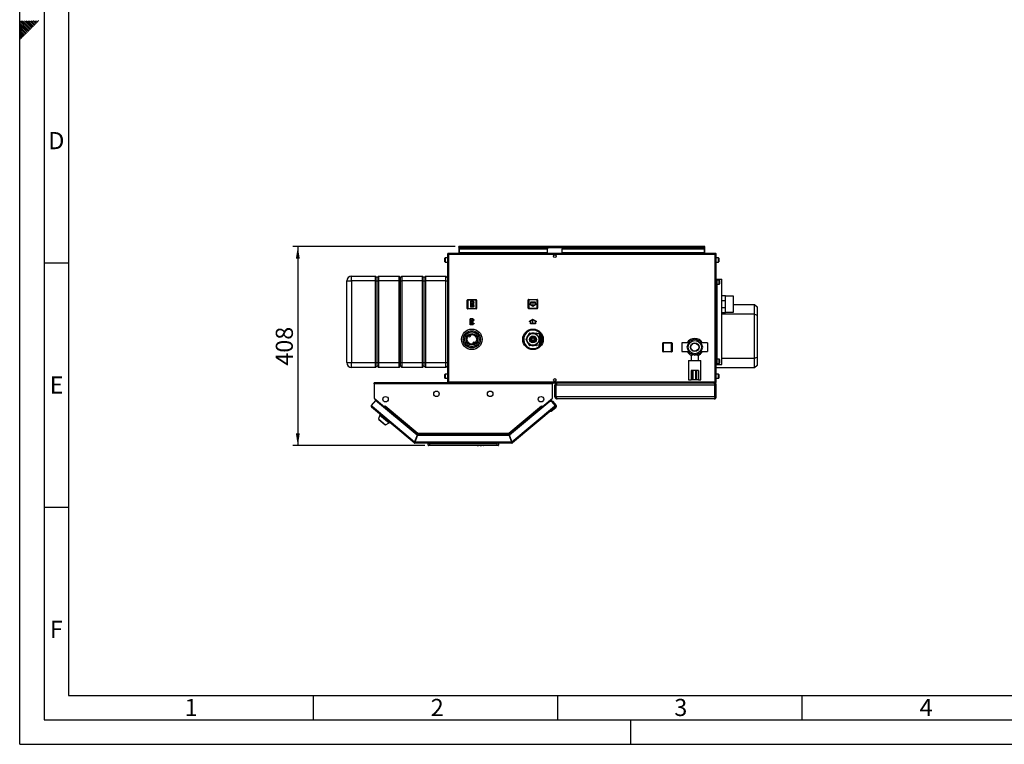
# Model space of a CAD drawing. Units: millimetres. Extents: x 0 to 4200, y 0 to 2970.
# Drawn here: x 0 to 2014, y 0 to 1483 of the extents above; entities that cross this region are included whole.
import ezdxf

# ---------------------------------------------------------------- set-up
doc = ezdxf.new("R2010")
doc.units = ezdxf.units.MM
doc.header["$PDSIZE"] = -1
doc.linetypes.add('SLD-Durchgehend', pattern=[0])
doc.linetypes.add('SLD-Punktstrich', pattern=[19.05, 15.24, -1.27, 1.27, -1.27])
doc.layers.add('61', color=7, linetype='SLD-Durchgehend')
doc.layers.add('62', color=7, linetype='SLD-Durchgehend')
doc.layers.add('SLD-0', color=7, linetype='SLD-Durchgehend', lineweight=30)
doc.styles.add('SLDTEXTSTYLE0', font='TXT', dxfattribs={"width": 0.75})
doc.styles.add('SLDTEXTSTYLE1', font='TXT', dxfattribs={"width": 0.605})
doc.dimstyles.new('SLDDIMSTYLE0', dxfattribs={"dimtxt": 35, "dimasz": 25, "dimexe": 0, "dimexo": 0.0625, "dimgap": 8.75, "dimtad": 1, "dimdec": 0, "dimrnd": 1e-09, "dimzin": 12, "dimdsep": 46, "dimtxsty": 'SLDTEXTSTYLE1', "dimsah": 1, "dimcen": 0.09, "dimadec": 0, "dimazin": 3, "dimtfac": 1, "dimtdec": 0, "dimtofl": 0, "dimtmove": 0, "dimatfit": 3, "dimfxl": 1, "dimfrac": 2, "dimtolj": 1, "dimtzin": 12, "dimarcsym": 0})

# ---------------------------------------------------------------- blocks, each defined once
blk = doc.blocks.new('_D_2')
at = {"ltscale": 10}
for p, q in [((890.7, 1018.7), (558.9, 1018.7)), ((568.9, 1018.7), (568.9, 611.2)), ((828.4, 611.2), (558.9, 611.2))]:
    blk.add_line(p, q, dxfattribs=at)
for points in [[(568.9, 1018.7), (564.9, 993.7), (572.9, 993.7)], [(568.9, 611.2), (572.9, 636.2), (564.9, 636.2)]]:
    blk.add_solid(points, dxfattribs=at)
at = {"ltscale": 10, "insert": (523.8, 774.9), "char_height": 35, "attachment_point": 1, "rotation": 90, "style": 'SLDTEXTSTYLE1'}
blk.add_mtext('408', dxfattribs=at)

msp = doc.modelspace()

# ---------------------------------------------------------------- linework, layer by layer
at = {"color": 7, "linetype": 'SLD-Punktstrich', "ltscale": 10}
for p, q in [((928, 906.8), (921.8, 894.6)), ((927.3, 895.3), (922.5, 906.1)), ((924.9, 900.7), (928, 900.7)), ((1049.8, 904.8), (1049.8, 896.8)), ((927.9, 858.6), (921.7, 870.8)), ((927.2, 870.1), (922.4, 859.3)), ((1049.9, 860.7), (1049.9, 868.7)), ((924.8, 864.7), (927.9, 864.7))]:
    msp.add_line(p, q, dxfattribs=at)
at = {"color": 7, "linetype": 'SLD-Durchgehend', "ltscale": 10}
for p, q in [((921.8, 906.8), (921.8, 894.6)), ((928, 906.8), (921.8, 906.8)), ((928, 906.8), (928, 904.6)), ((928, 894.6), (921.8, 894.6)), ((927.3, 906.1), (922.5, 906.1)), ((922.5, 906.1), (922.5, 896.7)), ((927.3, 906.1), (922.5, 896.7)), ((927.3, 904.6), (922.6, 895.3)), ((927.3, 895.3), (922.6, 895.3)), ((927.3, 904.6), (927.3, 895.3)), ((929.8, 904.6), (928, 904.6)), ((928, 903.9), (928, 897.4)), ((928, 903.9), (929.8, 903.9)), ((928, 897.4), (929.8, 897.4)), ((929.8, 896.7), (928, 896.7)), ((928, 896.7), (928, 894.6)), ((929.8, 903.9), (929.8, 904.6)), ((929.8, 897.4), (929.8, 896.7)), ((1044.8, 899.7), (1042.6, 901)), ((1042.6, 901), (1042.6, 900.4)), ((1049.8, 896.2), (1042.6, 900.4)), ((1054.8, 904.8), (1044.8, 904.8)), ((1044.8, 904.8), (1044.8, 899.7)), ((1054.3, 904.3), (1045.3, 904.3)), ((1045.3, 904.3), (1045.3, 899.4)), ((1049.8, 896.8), (1045.3, 899.4)), ((1057.1, 900.4), (1049.8, 896.2)), ((1054.3, 899.4), (1049.8, 896.8)), ((1054.3, 899.4), (1054.3, 904.3)), ((1054.8, 899.7), (1054.8, 904.8)), ((1057.1, 901), (1054.8, 899.7)), ((1057.1, 901), (1057.1, 900.4)), ((927.9, 870.8), (921.7, 870.8)), ((921.7, 858.6), (921.7, 870.8)), ((922.4, 859.3), (922.4, 868.6)), ((927.2, 859.3), (922.4, 868.6)), ((927.2, 870.1), (922.5, 870.1)), ((927.2, 860.7), (922.5, 870.1)), ((927.2, 860.7), (927.2, 870.1)), ((927.9, 868.6), (927.9, 870.8)), ((929.7, 868.6), (927.9, 868.6)), ((927.9, 867.9), (929.7, 867.9)), ((927.9, 861.4), (927.9, 867.9)), ((929.7, 867.9), (929.7, 868.6)), ((1049.9, 869.3), (1042.7, 865.1)), ((1049.9, 868.7), (1045.4, 866.1)), ((1045.4, 861.2), (1045.4, 866.1)), ((1057.2, 865.1), (1049.9, 869.3)), ((1054.4, 866.1), (1049.9, 868.7)), ((1054.4, 866.1), (1054.4, 861.2)), ((927.9, 858.6), (921.7, 858.6)), ((927.2, 859.3), (922.4, 859.3)), ((927.9, 861.4), (929.7, 861.4)), ((929.7, 860.7), (927.9, 860.7)), ((927.9, 858.6), (927.9, 860.7)), ((929.7, 861.4), (929.7, 860.7)), ((1044.9, 865.8), (1042.7, 864.5)), ((1042.7, 864.5), (1042.7, 865.1)), ((1044.9, 860.7), (1044.9, 865.8)), ((1054.9, 860.7), (1044.9, 860.7)), ((1054.4, 861.2), (1045.4, 861.2)), ((1054.9, 865.8), (1054.9, 860.7)), ((1057.2, 864.5), (1054.9, 865.8)), ((1057.2, 864.5), (1057.2, 865.1))]:
    msp.add_line(p, q, dxfattribs=at)
for p in [(924.9, 900.7), (924.8, 864.7)]:
    msp.add_point(p, dxfattribs=at)
at = {"layer": '61', "ltscale": 10}
for q in [(0, 2970), (4200, 0)]:
    msp.add_line((0, 0), q, dxfattribs=at)
at = {"layer": '61', "color": 7, "linetype": 'SLD-Durchgehend', "lineweight": 30, "ltscale": 10}
for p, q in [((50, 2920), (50, 50)), ((50, 50), (4150, 50))]:
    msp.add_line(p, q, dxfattribs=at)
at = {"layer": '61', "color": 7, "linetype": 'SLD-Durchgehend', "ltscale": 10}
for p, q in [((100, 2870), (100, 100)), ((100, 100), (2280, 100))]:
    msp.add_line(p, q, dxfattribs=at)
at = {"layer": '62', "color": 7, "linetype": 'SLD-Durchgehend', "ltscale": 10}
for p, q in [((15.3, 1464.3), (0, 1479.6)), ((13.5, 1462.6), (0, 1476.1)), ((11.8, 1460.8), (0, 1472.6)), ((17.1, 1466.1), (2.4, 1480.8)), ((18.8, 1467.9), (5.9, 1480.8)), ((20.6, 1469.7), (9.5, 1480.8)), ((22.4, 1471.4), (13, 1480.8)), ((24.1, 1473.2), (16.5, 1480.8)), ((25.9, 1475), (20.1, 1480.8)), ((26.5, 1467.3), (22.4, 1471.4)), ((27.7, 1476.7), (23.6, 1480.8)), ((28.3, 1469.1), (24.1, 1473.2)), ((30, 1470.8), (25.9, 1475)), ((29.4, 1478.5), (27.1, 1480.8)), ((31.8, 1472.6), (27.7, 1476.7)), ((33.6, 1474.4), (29.4, 1478.5)), ((35.3, 1476.1), (31.2, 1480.3)), ((37.1, 1477.9), (34.2, 1480.8)), ((38.9, 1479.7), (37.7, 1480.8)), ((10, 1459), (0, 1469)), ((8.2, 1457.3), (0, 1465.5)), ((6.5, 1455.5), (0, 1462)), ((4.7, 1453.7), (0, 1458.4)), ((2.9, 1452), (0, 1454.9)), ((1.2, 1450.2), (0, 1451.4)), ((5.3, 1446.1), (1.2, 1450.2)), ((7, 1447.8), (2.9, 1452)), ((8.8, 1449.6), (4.7, 1453.7)), ((10.6, 1451.4), (6.5, 1455.5)), ((12.4, 1453.2), (8.2, 1457.3)), ((14.1, 1454.9), (10, 1459)), ((15.9, 1456.7), (11.8, 1460.8)), ((17.7, 1458.5), (13.5, 1462.6)), ((19.4, 1460.2), (15.3, 1464.3)), ((21.2, 1462), (17.1, 1466.1)), ((23, 1463.8), (18.8, 1467.9)), ((24.7, 1465.5), (20.6, 1469.7)), ((3.5, 1444.3), (0, 1447.8)), ((1.7, 1442.5), (0, 1444.3)), ((50, 985), (100, 985)), ((50, 485), (100, 485)), ((600, 100), (600, 50)), ((1100, 100), (1100, 50)), ((1600, 100), (1600, 50)), ((1250, 0), (1250, 50))]:
    msp.add_line(p, q, dxfattribs=at)
at = {"layer": 'SLD-0', "ltscale": 10}
for p, q in [((898.4, 1017.2), (898.4, 1018.7)), ((900.7, 1018.7), (898.4, 1018.7)), ((898.4, 1017.2), (898.5, 1017.2)), ((898.4, 1017.2), (898.4, 1016.4)), ((898.4, 1016.4), (1401.4, 1016.4)), ((898.4, 1016.4), (898.4, 1004.7)), ((899.9, 1014.7), (899.9, 1013.7)), ((899.9, 1014.7), (1079.9, 1014.7)), ((899.9, 1013.7), (1079.9, 1013.7)), ((899.9, 1006.1), (899.9, 1013.7)), ((1399.1, 1018.7), (900.7, 1018.7)), ((1079.9, 1014.7), (1079.9, 1013.7)), ((1079.9, 1006.1), (1079.9, 1013.7)), ((1109.9, 1014.7), (1109.9, 1013.7)), ((1109.9, 1014.7), (1399.9, 1014.7)), ((1109.9, 1013.7), (1399.9, 1013.7)), ((1109.9, 1006.1), (1109.9, 1013.7)), ((1401.4, 1018.7), (1399.1, 1018.7)), ((1399.9, 1014.7), (1399.9, 1013.7)), ((1399.9, 1013.7), (1399.9, 1006.1)), ((1401.2, 1017.2), (1401.4, 1017.2)), ((1401.4, 1017.2), (1401.4, 1018.7)), ((1401.4, 1016.4), (1401.4, 1017.2)), ((1401.4, 1004.7), (1401.4, 1016.4)), ((869.9, 992.7), (869.9, 995)), ((869.9, 987.5), (869.9, 992.7)), ((874.9, 995.5), (870.4, 995.5)), ((870.4, 995.5), (870.4, 992.9)), ((870.4, 992.9), (870.4, 987)), ((870.4, 987), (874.9, 987)), ((874.9, 1002.4), (874.9, 742)), ((877.2, 1002.4), (874.9, 1002.4)), ((877.2, 1004.7), (877.2, 1003.2)), ((877.9, 1004.7), (877.2, 1004.7)), ((877.3, 1003.2), (877.2, 1003.2)), ((1422.6, 1002.4), (877.2, 1002.4)), ((877.2, 1002.4), (877.2, 742)), ((1421.9, 1004.7), (877.9, 1004.7)), ((1079.9, 1006.1), (899.9, 1006.1)), ((899.9, 1006.1), (899.9, 1004.7)), ((1079.9, 1006.1), (1079.9, 1004.7)), ((1094.3, 1001.7), (1095.4, 1001.7)), ((1399.9, 1006.1), (1109.9, 1006.1)), ((1109.9, 1006.1), (1109.9, 1004.7)), ((1399.9, 1004.7), (1399.9, 1006.1)), ((1422.6, 1004.7), (1421.9, 1004.7)), ((1422.6, 1003.2), (1422.4, 1003.2)), ((1422.6, 1004.7), (1422.6, 1003.2)), ((1422.6, 742), (1422.6, 1002.4)), ((1424.9, 1002.4), (1422.6, 1002.4)), ((1424.9, 742), (1424.9, 1002.4)), ((1429.4, 995.5), (1424.9, 995.5)), ((1424.9, 987), (1429.4, 987)), ((1429.4, 987), (1429.4, 995.5)), ((1429.9, 995), (1429.9, 987.5)), ((668.9, 948.2), (678.9, 948.2)), ((668.9, 781.2), (668.9, 948.2)), ((678.9, 948.2), (678.9, 958.2)), ((678.9, 958.2), (727.9, 958.2)), ((727.9, 948.2), (678.9, 948.2)), ((678.9, 948.2), (678.9, 781.2)), ((727.9, 948.2), (727.9, 958.2)), ((727.9, 958.2), (730.9, 955.2)), ((727.9, 948.2), (730.9, 948.2)), ((727.9, 781.2), (727.9, 948.2)), ((730.9, 955.2), (733.9, 958.2)), ((730.9, 948.2), (730.9, 955.2)), ((730.9, 948.2), (733.9, 948.2)), ((730.9, 781.2), (730.9, 948.2)), ((733.9, 958.2), (733.9, 948.2)), ((733.9, 958.2), (775.9, 958.2)), ((775.9, 948.2), (733.9, 948.2)), ((733.9, 948.2), (733.9, 781.2)), ((775.9, 948.2), (775.9, 958.2)), ((775.9, 958.2), (778.9, 955.2)), ((775.9, 948.2), (778.9, 948.2)), ((775.9, 781.2), (775.9, 948.2)), ((778.9, 955.2), (781.9, 958.2)), ((778.9, 948.2), (778.9, 955.2)), ((778.9, 948.2), (781.9, 948.2)), ((778.9, 781.2), (778.9, 948.2)), ((781.9, 958.2), (781.9, 948.2)), ((781.9, 958.2), (823.9, 958.2)), ((823.9, 948.2), (781.9, 948.2)), ((781.9, 948.2), (781.9, 781.2)), ((823.9, 948.2), (823.9, 958.2)), ((823.9, 958.2), (826.9, 955.2)), ((823.9, 948.2), (826.9, 948.2)), ((823.9, 781.2), (823.9, 948.2)), ((826.9, 955.2), (829.9, 958.2)), ((826.9, 955.2), (826.9, 948.2)), ((826.9, 948.2), (826.9, 781.2)), ((826.9, 948.2), (829.9, 948.2)), ((829.9, 958.2), (829.9, 948.2)), ((829.9, 958.2), (871.9, 958.2)), ((871.9, 948.2), (829.9, 948.2)), ((829.9, 948.2), (829.9, 781.2)), ((871.9, 948.2), (871.9, 958.2)), ((871.9, 958.2), (874.9, 955.2)), ((871.9, 948.2), (874.9, 948.2)), ((871.9, 781.2), (871.9, 948.2)), ((1424.9, 952.2), (1426.4, 952.2)), ((1426.4, 777.2), (1426.4, 952.2)), ((1426.4, 952.2), (1426.6, 952.2)), ((1430.9, 950), (1426.4, 950)), ((1426.6, 952.2), (1436.3, 952.2)), ((1426.6, 950), (1426.6, 952.2)), ((1430.9, 941.5), (1430.9, 950)), ((1431.4, 949.5), (1431.4, 942)), ((1436.3, 777.2), (1436.3, 952.2)), ((1426.4, 941.5), (1430.9, 941.5)), ((1426.6, 788), (1426.6, 941.5)), ((915.4, 892.2), (915.4, 909.2)), ((915.4, 909.2), (916.4, 909.2)), ((916.4, 910.2), (916.4, 909.2)), ((916.4, 910.2), (933.4, 910.2)), ((916.4, 909.2), (916.4, 892.2)), ((933.4, 909.2), (916.4, 909.2)), ((933.4, 910.2), (933.4, 909.2)), ((933.4, 892.2), (933.4, 909.2)), ((934.4, 909.2), (933.4, 909.2)), ((934.4, 909.2), (934.4, 892.2)), ((1040.3, 909.3), (1041.3, 909.3)), ((1040.3, 892.3), (1040.3, 909.3)), ((1041.3, 910.3), (1041.3, 909.3)), ((1041.3, 910.3), (1058.3, 910.3)), ((1041.3, 909.3), (1041.3, 892.3)), ((1058.3, 909.3), (1041.3, 909.3)), ((1058.3, 910.3), (1058.3, 909.3)), ((1058.3, 892.3), (1058.3, 909.3)), ((1059.3, 909.3), (1058.3, 909.3)), ((1059.3, 909.3), (1059.3, 892.3)), ((1443.9, 917.6), (1436.3, 917.6)), ((1436.3, 908.4), (1442.9, 908.4)), ((1442.9, 908.4), (1442.9, 893.1)), ((1443.9, 883.9), (1443.9, 917.6)), ((1459.9, 917.4), (1443.9, 917.4)), ((1459.9, 917.4), (1443.9, 917.4)), ((1459.9, 917.4), (1459.9, 917.4)), ((1459.9, 884.1), (1459.9, 917.4)), ((916.4, 892.2), (915.4, 892.2)), ((916.4, 892.2), (933.4, 892.2)), ((916.4, 892.2), (916.4, 891.2)), ((933.4, 891.2), (916.4, 891.2)), ((933.4, 892.2), (934.4, 892.2)), ((933.4, 892.2), (933.4, 891.2)), ((1041.3, 892.3), (1040.3, 892.3)), ((1041.3, 892.3), (1058.3, 892.3)), ((1041.3, 892.3), (1041.3, 891.3)), ((1058.3, 891.3), (1041.3, 891.3)), ((1058.3, 892.3), (1058.3, 891.3)), ((1058.3, 892.3), (1059.3, 892.3)), ((1442.9, 893.1), (1436.3, 893.1)), ((1459.9, 900.2), (1503.4, 900.2)), ((1503.4, 880.2), (1503.4, 900.2)), ((1503.4, 900.2), (1508.4, 895.2)), ((1508.4, 895.2), (1508.4, 878.2)), ((1436.3, 883.9), (1443.9, 883.9)), ((1503.4, 880.2), (1436.3, 880.2)), ((1443.9, 884.1), (1459.9, 884.1)), ((1503.4, 880.2), (1508.4, 878.2)), ((1503.4, 790.2), (1503.4, 880.2)), ((1508.4, 878.2), (1508.4, 792.3)), ((1038, 844.2), (1039.5, 846.7)), ((1039.5, 846.7), (1042.4, 846.7)), ((1056.9, 846.7), (1060.3, 846.7)), ((919.3, 835), (918.5, 836.4)), ((921.5, 838.1), (922.3, 836.7)), ((938.3, 835.7), (938.3, 835.7)), ((1030.6, 826.1), (1029.1, 828.7)), ((1035.7, 829.2), (1037.3, 831.9)), ((1035.7, 829.2), (1036.6, 828.7)), ((1036.6, 828.7), (1035.7, 828.2)), ((1037.3, 825.6), (1035.7, 828.2)), ((1036.9, 829.2), (1036.6, 828.7)), ((1036.6, 828.7), (1036.9, 828.2)), ((1040.8, 838.1), (1042.4, 840.7)), ((1043.2, 840.2), (1042.4, 840.7)), ((1043.2, 840.2), (1042.9, 839.7)), ((1043.2, 841.2), (1043.2, 840.2)), ((1043.2, 841.2), (1046.3, 841.2)), ((1043.8, 840.2), (1043.2, 840.2)), ((1043.8, 828.7), (1044.5, 829.9)), ((1044.5, 827.5), (1043.8, 828.7)), ((1044.6, 831.8), (1045.8, 832.5)), ((1044.6, 830.4), (1044.6, 831.8)), ((1044.6, 825.7), (1044.6, 827.1)), ((1046.1, 832.8), (1046.8, 834)), ((1046.8, 834), (1048.2, 834)), ((1052.4, 831.2), (1047.4, 831.2)), ((1047.4, 831.2), (1047.4, 826.2)), ((1047.4, 826.2), (1052.4, 826.2)), ((1048.7, 834.1), (1049.9, 834.8)), ((1049.9, 834.8), (1051.1, 834.1)), ((1049.9, 832.7), (1049.9, 831.2)), ((1049.9, 826.2), (1049.9, 824.7)), ((1051.5, 834), (1052.9, 834)), ((1052.4, 826.2), (1052.4, 831.2)), ((1052.9, 834), (1053.6, 832.8)), ((1053.4, 841.2), (1056.5, 841.2)), ((1053.9, 832.5), (1055.1, 831.8)), ((1064.3, 839.8), (1054.9, 839.8)), ((1055.1, 831.8), (1055.1, 830.4)), ((1055.1, 827.1), (1055.1, 825.7)), ((1055.2, 829.9), (1055.9, 828.7)), ((1055.9, 828.7), (1055.2, 827.5)), ((1056.5, 840.2), (1055.9, 840.2)), ((1056.5, 840.2), (1056.5, 841.2)), ((1057.4, 840.7), (1056.5, 840.2)), ((1056.7, 839.8), (1056.5, 840.2)), ((1057.4, 840.7), (1057.9, 839.8)), ((1064.3, 828.7), (1064.3, 839.8)), ((1064.3, 817.6), (1064.3, 828.7)), ((1065.3, 843), (1065.3, 828.7)), ((1065.3, 828.7), (1065.3, 814.5)), ((1067.8, 839.5), (1067.9, 839.5)), ((1067.8, 839.5), (1067.8, 838.8)), ((1068.3, 838.8), (1067.8, 838.8)), ((1067.8, 838.5), (1068.5, 838.5)), ((1067.8, 838.5), (1067.8, 837.7)), ((1068.8, 837.7), (1067.8, 837.7)), ((1067.8, 837.4), (1069, 837.4)), ((1067.8, 837.4), (1067.8, 836.6)), ((1069.3, 836.6), (1067.8, 836.6)), ((1067.8, 836.3), (1069.5, 836.3)), ((1067.8, 836.3), (1067.8, 835.4)), ((1069.8, 835.4), (1067.8, 835.4)), ((1067.8, 835.1), (1069.9, 835.1)), ((1067.8, 835.1), (1067.8, 834.2)), ((1070.1, 834.2), (1067.8, 834.2)), ((1067.8, 833.8), (1070.2, 833.8)), ((1067.8, 833.8), (1067.8, 832.9)), ((1070.5, 832.9), (1067.8, 832.9)), ((1067.8, 832.6), (1070.5, 832.6)), ((1067.8, 832.6), (1067.8, 831.6)), ((1070.7, 831.6), (1067.8, 831.6)), ((1067.8, 831.2), (1070.7, 831.2)), ((1067.8, 831.2), (1067.8, 830.3)), ((1070.8, 830.3), (1067.8, 830.3)), ((1067.8, 829.9), (1070.8, 829.9)), ((1067.8, 829.9), (1067.8, 828.9)), ((1070.9, 828.9), (1067.8, 828.9)), ((1067.8, 828.5), (1070.9, 828.5)), ((1067.8, 828.5), (1067.8, 827.6)), ((1070.8, 827.6), (1067.8, 827.6)), ((1067.8, 827.2), (1070.8, 827.2)), ((1067.8, 827.2), (1067.8, 826.2)), ((1070.7, 826.2), (1067.8, 826.2)), ((1067.8, 825.9), (1070.7, 825.9)), ((1067.8, 825.9), (1067.8, 824.9)), ((1380.9, 829), (1369.4, 824.2)), ((1392.4, 824.2), (1380.9, 829)), ((928.2, 819.4), (927.4, 820.7)), ((930.5, 822.5), (931.2, 821.1)), ((1042.6, 810.7), (1039.5, 810.7)), ((1042.4, 816.7), (1040.8, 819.4)), ((1042.4, 816.7), (1043.2, 817.2)), ((1042.9, 817.7), (1043.2, 817.2)), ((1043.2, 817.2), (1043.2, 816.2)), ((1043.2, 817.2), (1043.8, 817.2)), ((1046.3, 816.2), (1043.2, 816.2)), ((1045.8, 825), (1044.6, 825.7)), ((1046.8, 823.5), (1046.1, 824.7)), ((1048.2, 823.5), (1046.8, 823.5)), ((1049.9, 822.7), (1048.7, 823.4)), ((1051.1, 823.4), (1049.9, 822.7)), ((1052.9, 823.5), (1051.5, 823.5)), ((1053.6, 824.7), (1052.9, 823.5)), ((1056.5, 816.2), (1053.4, 816.2)), ((1055.1, 825.7), (1053.9, 825)), ((1054.9, 817.6), (1064.3, 817.6)), ((1055.9, 817.2), (1056.5, 817.2)), ((1056.5, 817.2), (1056.7, 817.6)), ((1056.5, 816.2), (1056.5, 817.2)), ((1056.5, 817.2), (1057.4, 816.7)), ((1060.3, 810.7), (1057, 810.7)), ((1057.9, 817.6), (1057.4, 816.7)), ((1061.9, 813.5), (1060.3, 810.7)), ((1070.5, 824.9), (1067.8, 824.9)), ((1067.8, 824.5), (1070.5, 824.5)), ((1067.8, 824.5), (1067.8, 823.6)), ((1070.2, 823.6), (1067.8, 823.6)), ((1067.8, 823.3), (1070.1, 823.3)), ((1067.8, 823.3), (1067.8, 822.4)), ((1069.9, 822.4), (1067.8, 822.4)), ((1067.8, 822), (1069.8, 822)), ((1067.8, 822), (1067.8, 821.2)), ((1069.5, 821.2), (1067.8, 821.2)), ((1067.8, 820.9), (1069.3, 820.9)), ((1067.8, 820.9), (1067.8, 820)), ((1069, 820), (1067.8, 820)), ((1067.8, 819.7), (1068.8, 819.7)), ((1067.8, 819.7), (1067.8, 819)), ((1068.5, 819), (1067.8, 819)), ((1067.8, 818.7), (1068.3, 818.7)), ((1067.8, 818.7), (1067.8, 818)), ((1067.9, 818), (1067.8, 818)), ((1315.4, 821.2), (1316.4, 821.2)), ((1315.4, 804.2), (1315.4, 821.2)), ((1316.4, 822.2), (1333.4, 822.2)), ((1316.4, 822.2), (1316.4, 821.2)), ((1333.4, 821.2), (1316.4, 821.2)), ((1316.4, 821.2), (1316.4, 804.2)), ((1333.4, 822.2), (1333.4, 821.2)), ((1333.4, 804.2), (1333.4, 821.2)), ((1334.4, 821.2), (1333.4, 821.2)), ((1334.4, 821.2), (1334.4, 804.2)), ((1368.1, 821.7), (1354.6, 821.7)), ((1354.6, 821.7), (1354.6, 812.7)), ((1354.6, 812.7), (1354.6, 803.7)), ((1369.4, 824.2), (1364.6, 812.7)), ((1364.6, 812.7), (1369.4, 801.3)), ((1368.4, 821.7), (1368.1, 821.7)), ((1397.1, 812.7), (1392.4, 824.2)), ((1392.4, 801.3), (1397.1, 812.7)), ((1393.6, 821.7), (1393.4, 821.7)), ((1407.1, 821.7), (1393.6, 821.7)), ((1407.1, 821.7), (1407.1, 812.7)), ((1407.1, 812.7), (1407.1, 803.7)), ((1316.4, 804.2), (1315.4, 804.2)), ((1316.4, 804.2), (1333.4, 804.2)), ((1316.4, 804.2), (1316.4, 803.2)), ((1333.4, 803.2), (1316.4, 803.2)), ((1333.4, 804.2), (1334.4, 804.2)), ((1333.4, 804.2), (1333.4, 803.2)), ((1354.6, 803.7), (1368.1, 803.7)), ((1368.1, 803.8), (1368.4, 803.7)), ((1368.4, 785.7), (1368.4, 745.7)), ((1368.4, 785.7), (1393.4, 785.7)), ((1369.4, 801.3), (1380.9, 796.5)), ((1373.4, 796.3), (1373.4, 785.7)), ((1380.9, 796.5), (1392.4, 801.3)), ((1388.4, 785.7), (1388.4, 796.3)), ((1393.4, 803.7), (1393.6, 803.7)), ((1393.4, 745.7), (1393.4, 785.7)), ((1393.6, 803.7), (1407.1, 803.7)), ((1430.9, 788), (1426.4, 788)), ((1430.9, 779.5), (1430.9, 788)), ((1431.4, 787.5), (1431.4, 780)), ((1436.3, 790.2), (1503.4, 790.2)), ((1503.4, 790.2), (1508.4, 792.3)), ((1503.4, 770.2), (1503.4, 790.2)), ((1508.4, 792.3), (1508.4, 775.2)), ((668.9, 781.2), (678.9, 781.2)), ((678.9, 781.2), (727.9, 781.2)), ((678.9, 771.2), (678.9, 781.2)), ((727.9, 771.2), (678.9, 771.2)), ((727.9, 781.2), (730.9, 781.2)), ((727.9, 771.2), (727.9, 781.2)), ((727.9, 771.2), (730.9, 774.2)), ((730.9, 781.2), (733.9, 781.2)), ((730.9, 774.2), (730.9, 781.2)), ((730.9, 774.2), (733.9, 771.2)), ((733.9, 781.2), (775.9, 781.2)), ((733.9, 781.2), (733.9, 771.2)), ((775.9, 771.2), (733.9, 771.2)), ((775.9, 781.2), (778.9, 781.2)), ((775.9, 771.2), (775.9, 781.2)), ((775.9, 771.2), (778.9, 774.2)), ((778.9, 781.2), (781.9, 781.2)), ((778.9, 774.2), (778.9, 781.2)), ((778.9, 774.2), (781.9, 771.2)), ((781.9, 781.2), (823.9, 781.2)), ((781.9, 781.2), (781.9, 771.2)), ((823.9, 771.2), (781.9, 771.2)), ((823.9, 781.2), (826.9, 781.2)), ((823.9, 771.2), (823.9, 781.2)), ((823.9, 771.2), (826.9, 774.2)), ((826.9, 781.2), (826.9, 774.2)), ((826.9, 781.2), (829.9, 781.2)), ((826.9, 774.2), (829.9, 771.2)), ((829.9, 781.2), (871.9, 781.2)), ((829.9, 781.2), (829.9, 771.2)), ((871.9, 771.2), (829.9, 771.2)), ((871.9, 781.2), (874.9, 781.2)), ((871.9, 771.2), (871.9, 781.2)), ((871.9, 771.2), (874.9, 774.2)), ((1424.9, 777.2), (1426.4, 777.2)), ((1503.4, 770.2), (1424.9, 770.2)), ((1426.4, 779.5), (1430.9, 779.5)), ((1426.4, 777.2), (1426.6, 777.2)), ((1426.6, 777.2), (1426.6, 779.5)), ((1426.6, 777.2), (1436.3, 777.2)), ((1508.4, 775.2), (1503.4, 770.2)), ((869.9, 754.7), (869.9, 757)), ((869.9, 749.5), (869.9, 754.7)), ((874.9, 757.5), (870.4, 757.5)), ((870.4, 757.5), (870.4, 754.9)), ((870.4, 754.9), (870.4, 749)), ((870.4, 749), (874.9, 749)), ((1368.4, 745.7), (1373.4, 745.7)), ((1373.4, 764.7), (1373.4, 745.7)), ((1375, 764.7), (1373.4, 764.7)), ((1375, 745.7), (1373.4, 745.7)), ((1375, 764.7), (1375, 745.7)), ((1377, 764.7), (1375, 764.7)), ((1377, 745.7), (1375, 745.7)), ((1377, 764.7), (1377, 745.7)), ((1382.5, 764.7), (1377, 764.7)), ((1382.5, 745.7), (1377, 745.7)), ((1382.5, 764.7), (1382.5, 745.7)), ((1384.5, 764.7), (1382.5, 764.7)), ((1384.5, 745.7), (1382.5, 745.7)), ((1384.5, 764.7), (1384.5, 745.7)), ((1388.4, 764.7), (1384.5, 764.7)), ((1388.4, 745.7), (1384.5, 745.7)), ((1388.4, 764.7), (1388.4, 745.7)), ((1388.4, 745.7), (1393.4, 745.7)), ((1429.4, 757.5), (1424.9, 757.5)), ((1424.9, 749), (1429.4, 749)), ((1429.4, 749), (1429.4, 757.5)), ((1429.9, 757), (1429.9, 749.5)), ((724.9, 737.4), (724.9, 739.7)), ((1089.9, 739.7), (724.9, 739.7)), ((724.9, 737.4), (724.9, 708.5)), ((1089.9, 737.4), (724.9, 737.4)), ((874.9, 742), (877.2, 742)), ((877.2, 742), (1422.6, 742)), ((877.2, 739.7), (877.2, 741.2)), ((877.2, 741.2), (877.3, 741.2)), ((877.9, 739.7), (1421.9, 739.7)), ((1089.9, 739.7), (1089.9, 737.4)), ((1089.9, 708.5), (1089.9, 737.4)), ((1095.4, 742.7), (1094.3, 742.7)), ((1096.9, 735.2), (1094.9, 735.2)), ((1094.9, 711.2), (1094.9, 735.2)), ((1096.9, 711.2), (1096.9, 735.2)), ((1097.6, 711.2), (1097.6, 735.2)), ((1422.2, 735.2), (1097.6, 735.2)), ((1099.4, 739.7), (1099.4, 739.3)), ((1420.4, 739.7), (1420.4, 739.2)), ((1421.9, 739.7), (1422.6, 739.7)), ((1422.2, 711.2), (1422.2, 735.2)), ((1422.4, 741.2), (1422.6, 741.2)), ((1422.6, 742), (1424.9, 742)), ((1422.6, 739.7), (1422.6, 741.2)), ((1422.9, 735.2), (1424.9, 735.2)), ((1422.9, 711.2), (1422.9, 735.2)), ((1424.9, 711.2), (1424.9, 735.2)), ((724.9, 708.5), (746, 690.8)), ((725.7, 707.8), (744.9, 691.6)), ((725.7, 707.8), (725.7, 707.8)), ((1068.7, 690.8), (1089.9, 708.5)), ((1069.8, 691.6), (1089.1, 707.8)), ((1089.1, 707.8), (1089, 707.8)), ((1094.9, 711.2), (1096.9, 711.2)), ((1422.2, 711.2), (1097.6, 711.2)), ((1420.4, 706.7), (1099.4, 706.7)), ((1424.9, 711.2), (1422.9, 711.2)), ((728, 703.7), (719.2, 693.2)), ((719.2, 693.2), (721, 691.7)), ((721, 691.7), (719.5, 690)), ((806.7, 616.8), (719.5, 690)), ((721, 691.7), (807.8, 618.9)), ((812.8, 632.6), (728, 703.7)), ((745, 691.6), (744.9, 691.6)), ((744.9, 691.6), (745.5, 691.2)), ((745.1, 689.4), (745.6, 690.1)), ((745.6, 690.1), (746.1, 690.7)), ((745.6, 690.1), (812.7, 633.8)), ((746, 690.8), (747.6, 692.6)), ((746.1, 690.7), (747.6, 692.4)), ((746.1, 690.7), (812.5, 634.9)), ((747, 691.7), (746.9, 691.8)), ((747.6, 692.5), (747.5, 692.6)), ((747.6, 692.6), (747.7, 692.5)), ((747.7, 692.5), (747.6, 692.4)), ((747.6, 692.4), (814.2, 636.5)), ((1000.5, 636.5), (1067.2, 692.4)), ((1084.4, 701.8), (1002, 632.6)), ((1002.1, 633.8), (1069.1, 690.1)), ((1002.2, 634.9), (1068.6, 690.7)), ((1006.9, 618.9), (1093.8, 691.7)), ((1095.2, 690), (1008, 616.8)), ((1067.1, 692.5), (1067.2, 692.6)), ((1067.2, 692.4), (1067.1, 692.5)), ((1067.2, 692.6), (1068.7, 690.8)), ((1067.2, 692.4), (1068.6, 690.7)), ((1067.8, 691.7), (1067.9, 691.8)), ((1068.6, 690.7), (1069.1, 690.1)), ((1069.1, 690.1), (1069.7, 689.4)), ((1069.8, 691.6), (1069.3, 691.2)), ((1069.8, 691.6), (1069.8, 691.6)), ((1084.4, 701.8), (1087.3, 704.2)), ((1088.6, 701.4), (1084.4, 701.8)), ((1087.3, 704.2), (1089.6, 701.5)), ((1096.6, 688.5), (1087.4, 680.8)), ((1087.9, 701.5), (1088.2, 701.6)), ((1088.2, 701.6), (1088.3, 701.4)), ((1091, 701.4), (1088.2, 701.6)), ((1095.5, 693.2), (1088.6, 701.4)), ((1097.1, 694.1), (1091, 701.4)), ((1093.8, 691.7), (1095.5, 693.2)), ((1095.2, 690), (1093.8, 691.7)), ((1095.3, 690), (1095.2, 690)), ((736.4, 673.7), (733.9, 666)), ((733.9, 666), (748.4, 653.9)), ((734.8, 665.2), (734.5, 664.9)), ((734.5, 664.9), (747.2, 654.3)), ((737.4, 675), (736.4, 673.7)), ((736.4, 673.7), (755.5, 657.7)), ((1087.4, 680.8), (1084.6, 681)), ((747.2, 654.3), (747.4, 654.6)), ((748.4, 653.9), (755.5, 657.7)), ((755.5, 657.7), (756.5, 658.9)), ((812.8, 632.6), (807.8, 618.9)), ((808.7, 618.5), (813.7, 632.2)), ((813.6, 633.4), (809, 620.7)), ((812.7, 633.8), (812.4, 632.9)), ((813.6, 633.4), (1001.1, 633.4)), ((1001, 632.2), (813.7, 632.2)), ((814.2, 636.5), (1000.5, 636.5)), ((814.5, 634.2), (1000.3, 634.2)), ((1000.5, 635.9), (1000.5, 636.3)), ((1001, 632.2), (1006, 618.5)), ((1001.1, 633.4), (1005.8, 620.7)), ((1006.9, 618.9), (1002, 632.6)), ((1002.1, 633.8), (1002.4, 632.9)), ((807.7, 617.9), (806.7, 616.8)), ((808.2, 617.7), (808.2, 616.2)), ((1006.5, 616.2), (808.2, 616.2)), ((1006, 618.5), (808.7, 618.5)), ((809.5, 620.7), (809, 620.7)), ((835.4, 612.2), (835.4, 616.2)), ((835.4, 612.2), (838.4, 612.2)), ((835.9, 615.7), (835.9, 616.2)), ((835.9, 615.7), (976.4, 615.7)), ((836.5, 615.1), (835.9, 615.7)), ((838.4, 611.2), (836.4, 611.2)), ((838.4, 616.2), (838.4, 612.2)), ((838.4, 612.2), (976.4, 612.2)), ((838.4, 612.2), (838.4, 611.2)), ((976.4, 611.2), (838.4, 611.2)), ((934.4, 611.2), (934.4, 611.2)), ((954.4, 611.2), (934.4, 611.2)), ((935.7, 611.2), (936.4, 611.2)), ((935.7, 611.2), (935.7, 611.2)), ((936.4, 611.2), (936.4, 611.2)), ((936.4, 611.2), (937.9, 611.2)), ((937.9, 611.2), (938.6, 611.2)), ((937.9, 611.2), (937.9, 611.2)), ((938.6, 611.2), (938.6, 611.2)), ((939.2, 611.2), (939.2, 611.2)), ((940.5, 611.2), (940.5, 611.2)), ((941.8, 611.2), (941.8, 611.2)), ((942, 611.2), (942, 611.2)), ((942, 611.2), (942.7, 611.2)), ((942.7, 611.2), (942.7, 611.2)), ((942.7, 611.2), (943.2, 611.2)), ((943.2, 611.2), (943.2, 611.2)), ((943.2, 611.2), (943.3, 611.2)), ((943.3, 611.2), (943.3, 611.2)), ((943.4, 611.2), (943.4, 611.2)), ((943.5, 611.2), (943.5, 611.2)), ((943.5, 611.2), (943.9, 611.2)), ((943.9, 611.2), (943.9, 611.2)), ((943.9, 611.2), (944.6, 611.2)), ((944.6, 611.2), (944.6, 611.2)), ((944.8, 611.2), (944.8, 611.2)), ((944.9, 611.2), (944.9, 611.2)), ((946, 611.2), (946, 611.2)), ((947.1, 611.2), (947.1, 611.2)), ((947.3, 611.2), (947.3, 611.2)), ((947.8, 611.2), (947.8, 611.2)), ((947.8, 611.2), (948.5, 611.2)), ((948.5, 611.2), (948.5, 611.2)), ((954.4, 611.2), (954.4, 611.2)), ((976.4, 615.7), (976.4, 616.2)), ((976.4, 612.2), (976.4, 616.2)), ((976.4, 612.2), (976.4, 611.2)), ((976.4, 612.2), (979.4, 612.2)), ((978.4, 611.2), (976.4, 611.2)), ((979.4, 616.2), (979.4, 612.2)), ((1005.8, 620.7), (1005.2, 620.7)), ((1006.5, 617.7), (1006.5, 616.2)), ((1007, 617.9), (1008, 616.8))]:
    msp.add_line(p, q, dxfattribs=at)
at = {"layer": 'SLD-0', "ltscale": 10, "flags": 128}
for points in [[(725.4, 708), (725.5, 707.9), (725.7, 707.8)], [(1089.1, 707.8), (1089.2, 707.9), (1089.3, 708)], [(1093.9, 691.6), (1093.9, 691.7), (1094.1, 692)]]:
    msp.add_lwpolyline(points, dxfattribs=at)
at = {"layer": 'SLD-0', "ltscale": 100}
for centre, radius in [((1094.9, 999), 2.8), ((924.9, 828.7), 21), ((924.9, 828.7), 17.6), ((1049.9, 828.7), 21), ((924.9, 828.7), 15.1), ((924.9, 828.7), 11.8), ((924.9, 828.7), 9.95), ((1049.9, 828.7), 12.2), ((1049.9, 828.7), 6.96), ((1049.9, 828.7), 4), ((1380.9, 812.7), 13.5), ((1380.9, 812.7), 9), ((1380.9, 812.7), 8), ((1094.9, 745.5), 2.8), ((748.4, 706.2), 5.6), ((852.4, 717.2), 5.6), ((962.4, 717.2), 5.6), ((1066.4, 706.2), 5.6)]:
    msp.add_circle(centre, radius, dxfattribs=at)
for centre, radius, start, end in [((900.7, 1016.4), 2.3, 90, 180), ((1399.1, 1016.4), 2.3, 0, 90), ((870.4, 995), 0.5, 90, 180), ((870.4, 987.5), 0.5, 180, 270), ((1429.4, 995), 0.5, 0, 90), ((1429.4, 987.5), 0.5, 270, 0), ((678.9, 948.2), 10, 90, 180), ((1430.9, 949.5), 0.5, 0, 90), ((1430.9, 942), 0.5, 270, 360), ((916.4, 909.2), 1, 90, 180), ((933.4, 909.2), 1, 0, 90), ((1041.3, 909.3), 1, 90, 180), ((1058.3, 909.3), 1, 0, 90), ((916.4, 892.2), 1, 180, 270), ((933.4, 892.2), 1, 270, 0), ((1041.3, 892.3), 1, 180, 270), ((1058.3, 892.3), 1, 270, 0), ((1049.9, 828.7), 19.5, 90, 322.1225), ((1049.9, 828.7), 19, 90, 322.9357), ((1049.9, 828.7), 19.5, 37.8775, 90), ((1049.9, 828.7), 19, 37.0643, 90), ((920.8, 835.9), 1.75, 209.7264, 29.7264), ((1036.6, 828.7), 1, 150, 210), ((1049.9, 828.7), 13, 172.6199, 187.3801), ((1049.9, 828.7), 13, 127.3801, 172.6199), ((1049.9, 828.7), 13, 187.3801, 232.6199), ((1049.9, 828.7), 13, 112.6199, 127.3801), ((1043.2, 840.2), 1, 90, 150), ((1049.9, 828.7), 5.5, 162.6586, 167.3414), ((1049.9, 828.7), 5.5, 192.6586, 197.3414), ((1049.9, 828.7), 13, 67.3801, 112.6199), ((1049.9, 828.7), 5.5, 132.6586, 137.3414), ((1049.9, 828.7), 5.5, 102.6586, 107.3414), ((1049.9, 828.7), 5.5, 72.6586, 77.3414), ((1049.9, 828.7), 5.5, 42.6586, 47.3414), ((1049.9, 828.7), 13, 58.6325, 67.3801), ((1049.9, 828.7), 5.5, 12.6586, 17.3414), ((1049.9, 828.7), 5.5, 342.6586, 347.3414), ((1056.5, 840.2), 1, 30, 90), ((1064.3, 840.8), 1, 270, 0), ((1380.9, 812.7), 18, 30, 150), ((928.9, 821.6), 1.75, 29.7264, 209.7264), ((1049.9, 828.7), 13, 232.6199, 247.3801), ((1043.2, 817.2), 1, 210, 270), ((1049.9, 828.7), 13, 247.3801, 292.6199), ((1049.9, 828.7), 5.5, 222.6586, 227.3414), ((1049.9, 828.7), 5.5, 252.6586, 257.3414), ((1049.9, 828.7), 5.5, 282.6586, 287.3414), ((1049.9, 828.7), 5.5, 312.6586, 317.3414), ((1049.9, 828.7), 13, 292.6199, 301.3675), ((1056.5, 817.2), 1, 270, 330), ((1064.3, 816.6), 1, 0, 90), ((1316.4, 821.2), 1, 90, 180), ((1333.4, 821.2), 1, 0, 90), ((1316.4, 804.2), 1, 180, 270), ((1333.4, 804.2), 1, 270, 0), ((1380.9, 812.7), 18, 210, 248.9551), ((1380.9, 812.7), 18, 291.0449, 330), ((1430.9, 787.5), 0.5, 0, 90), ((678.9, 781.2), 10, 180, 270), ((1430.9, 780), 0.5, 270, 0), ((870.4, 757), 0.5, 90, 180), ((870.4, 749.5), 0.5, 180, 270), ((1429.4, 757), 0.5, 0, 90), ((1429.4, 749.5), 0.5, 270, 0), ((721, 691.7), 2.3, 140, 230), ((721, 691.7), 0.8, 140, 230), ((745, 690.5), 0.8, 321.7847, 50), ((1069.8, 690.5), 0.8, 130, 218.2153), ((1093.8, 691.7), 0.8, 310, 40), ((1093.8, 691.7), 2.3, 310, 40), ((1094, 691.5), 2, 310, 340.2518), ((1094, 691.5), 4, 310, 40), ((808.2, 618.5), 2.3, 230, 270), ((808.2, 618.5), 0.8, 230, 270), ((836.4, 612.2), 1, 180, 270), ((978.4, 612.2), 1, 270, 0), ((1006.5, 618.5), 0.8, 270, 310), ((1006.5, 618.5), 2.3, 270, 310)]:
    msp.add_arc(centre, radius, start, end, dxfattribs=at)
at = {"layer": 'SLD-0', "ltscale": 10}
for points, knots in [([(898.4, 1016.4), (898.6, 1016.7), (899, 1017.4), (899.5, 1018.1), (900.1, 1018.6), (900.5, 1018.7), (900.7, 1018.7)], [0, 0, 0, 0, 0.254718, 0.50961, 0.764503, 1, 1, 1, 1]), ([(1399.1, 1018.7), (1399.3, 1018.7), (1399.7, 1018.6), (1400.2, 1018.1), (1400.8, 1017.3), (1401.2, 1016.7), (1401.4, 1016.4)], [0, 0, 0, 0, 0.254718, 0.50961, 0.764503, 1, 1, 1, 1]), ([(877.2, 1004.7), (876.9, 1004.7), (876.4, 1004.7), (875.7, 1004.3), (875.2, 1003.7), (874.9, 1003), (874.9, 1002.6), (874.9, 1002.4)], [0, 0, 0, 0, 0.209052, 0.427821, 0.646592, 0.865364, 1, 1, 1, 1]), ([(877.2, 1003.2), (877.1, 1003.2), (876.8, 1003.2), (876.6, 1003), (876.4, 1002.7), (876.4, 1002.5), (876.4, 1002.4)], [0, 0, 0, 0, 0.284155, 0.530993, 0.777748, 1, 1, 1, 1]), ([(877.2, 1002.4), (877.2, 1002.7), (877.3, 1003.2), (877.5, 1003.9), (877.6, 1004.4), (877.8, 1004.7), (877.8, 1004.7), (877.9, 1004.7)], [0, 0, 0, 0, 0.209052, 0.427821, 0.646592, 0.865364, 1, 1, 1, 1]), ([(1421.9, 1004.7), (1421.9, 1004.7), (1422, 1004.7), (1422.2, 1004.3), (1422.3, 1003.7), (1422.5, 1003), (1422.5, 1002.6), (1422.6, 1002.4)], [0, 0, 0, 0, 0.209052, 0.427821, 0.646592, 0.865364, 1, 1, 1, 1]), ([(1424.9, 1002.4), (1424.8, 1002.7), (1424.8, 1003.2), (1424.4, 1003.9), (1423.8, 1004.4), (1423.2, 1004.7), (1422.7, 1004.7), (1422.6, 1004.7)], [0, 0, 0, 0, 0.209052, 0.427821, 0.646592, 0.865364, 1, 1, 1, 1]), ([(1423.4, 1002.4), (1423.4, 1002.6), (1423.3, 1002.8), (1423.1, 1003), (1422.9, 1003.2), (1422.7, 1003.2), (1422.6, 1003.2)], [0, 0, 0, 0, 0.2841548, 0.5309932, 0.7777477, 1, 1, 1, 1]), ([(1060.3, 846.7), (1060.6, 846.2), (1061.1, 845.2), (1061.7, 844.2), (1061.9, 843.8)], [0, 0, 0, 0, 0.5892807, 1, 1, 1, 1]), ([(1029.1, 828.7), (1029.4, 829.3), (1029.9, 830.2), (1030.4, 831), (1030.6, 831.4)], [0, 0, 0, 0, 0.654059, 1, 1, 1, 1]), ([(1037, 830.4), (1037, 830.4), (1037, 830.4), (1037, 830.5), (1037.2, 830.7), (1037.7, 831.6), (1038.1, 832.4), (1038.5, 833.1)], [0, 0, 0, 0, 0.041275, 0.09195, 0.173346, 0.339257, 1, 1, 1, 1]), ([(1038.5, 824.4), (1038.2, 825), (1037.8, 825.7), (1037.3, 826.5), (1037.1, 826.8), (1037, 827), (1037, 827), (1037, 827.1), (1037, 827.1)], [0, 0, 0, 0, 0.5826547, 0.7070655, 0.8505514, 0.9074154, 0.9648287, 1, 1, 1, 1]), ([(1040.4, 836.4), (1040.8, 837), (1041.2, 837.7), (1041.6, 838.5), (1041.8, 838.8), (1041.9, 839), (1042, 839), (1042, 839.1), (1042, 839.1)], [0, 0, 0, 0, 0.582655, 0.707065, 0.850551, 0.907415, 0.964829, 1, 1, 1, 1]), ([(1044.9, 840.7), (1044.9, 840.7), (1044.9, 840.7), (1045, 840.7), (1045.3, 840.7), (1046.2, 840.7), (1047.2, 840.7), (1048, 840.7)], [0, 0, 0, 0, 0.041275, 0.09195, 0.173346, 0.339257, 1, 1, 1, 1]), ([(1051.8, 840.7), (1052.5, 840.7), (1053.3, 840.7), (1054.2, 840.7), (1054.5, 840.7), (1054.8, 840.7), (1054.9, 840.7), (1054.9, 840.7), (1054.9, 840.7)], [0, 0, 0, 0, 0.582655, 0.707065, 0.850551, 0.907415, 0.964829, 1, 1, 1, 1]), ([(1039.5, 810.7), (1039.2, 811.3), (1038.6, 812.2), (1038.1, 813.1), (1037.9, 813.5)], [0, 0, 0, 0, 0.620003, 1, 1, 1, 1]), ([(1042, 818.4), (1042, 818.4), (1042, 818.4), (1041.9, 818.5), (1041.8, 818.7), (1041.3, 819.6), (1040.8, 820.4), (1040.4, 821.1)], [0, 0, 0, 0, 0.041275, 0.09195, 0.173346, 0.339257, 1, 1, 1, 1]), ([(1048, 816.7), (1047.3, 816.7), (1046.5, 816.7), (1045.5, 816.7), (1045.2, 816.7), (1045, 816.7), (1044.9, 816.7), (1044.9, 816.7), (1044.9, 816.7)], [0, 0, 0, 0, 0.582655, 0.707065, 0.850551, 0.907415, 0.964829, 1, 1, 1, 1]), ([(1054.9, 816.7), (1054.9, 816.7), (1054.9, 816.7), (1054.7, 816.7), (1054.5, 816.7), (1053.5, 816.7), (1052.5, 816.7), (1051.8, 816.7)], [0, 0, 0, 0, 0.0412753, 0.0919497, 0.1733461, 0.3392567, 1, 1, 1, 1]), ([(1380, 796.9), (1379.8, 796.9), (1378.8, 796.8), (1377.1, 796.8), (1375.4, 796.5), (1374.7, 796.1), (1374.4, 795.9)], [0, 0, 0, 0, 0.072318, 0.431223, 0.785796, 1, 1, 1, 1]), ([(1387.3, 795.9), (1387, 796.1), (1386.2, 796.5), (1384.3, 796.8), (1382.7, 796.8), (1381.8, 796.9), (1381.8, 796.9)], [0, 0, 0, 0, 0.2804894, 0.6246717, 0.9681852, 1, 1, 1, 1]), ([(874.9, 742), (874.9, 741.8), (874.9, 741.3), (875.3, 740.6), (875.9, 740), (876.6, 739.8), (877, 739.7), (877.2, 739.7)], [0, 0, 0, 0, 0.209052, 0.427821, 0.646592, 0.865364, 1, 1, 1, 1]), ([(876.4, 742), (876.4, 741.9), (876.4, 741.7), (876.6, 741.4), (876.9, 741.3), (877.1, 741.2), (877.2, 741.2)], [0, 0, 0, 0, 0.2841548, 0.5309932, 0.7777477, 1, 1, 1, 1]), ([(877.9, 739.7), (877.8, 739.8), (877.7, 739.8), (877.6, 740.2), (877.4, 740.8), (877.3, 741.4), (877.2, 741.9), (877.2, 742)], [0, 0, 0, 0, 0.209052, 0.427821, 0.646592, 0.865364, 1, 1, 1, 1]), ([(1099.4, 739.7), (1098.8, 739.7), (1097.8, 739.6), (1096.4, 738.7), (1095.3, 737.4), (1094.9, 736.2), (1094.9, 735.4), (1094.9, 735.2)], [0, 0, 0, 0, 0.227761, 0.455584, 0.683406, 0.911229, 1, 1, 1, 1]), ([(1098.5, 737.5), (1098.2, 737.4), (1097.6, 737.1), (1097, 736.3), (1096.9, 735.6), (1096.9, 735.2)], [0, 0, 0, 0, 0.310093, 0.6463766, 1, 1, 1, 1]), ([(1097.6, 735.2), (1097.8, 735.8), (1098.1, 736.8), (1098.7, 738.3), (1099.3, 739.3), (1099.7, 739.7), (1100, 739.7), (1100.1, 739.7)], [0, 0, 0, 0, 0.227761, 0.455584, 0.683406, 0.911229, 1, 1, 1, 1]), ([(1419.7, 739.7), (1419.9, 739.7), (1420.2, 739.6), (1420.8, 738.7), (1421.4, 737.4), (1421.8, 736.2), (1422.1, 735.4), (1422.2, 735.2)], [0, 0, 0, 0, 0.2277614, 0.4555838, 0.6834064, 0.9112288, 1, 1, 1, 1]), ([(1424.9, 735.2), (1424.8, 735.8), (1424.7, 736.8), (1423.8, 738.3), (1422.6, 739.3), (1421.3, 739.7), (1420.6, 739.7), (1420.4, 739.7)], [0, 0, 0, 0, 0.227761, 0.455584, 0.683406, 0.911229, 1, 1, 1, 1]), ([(1422.9, 735.2), (1422.8, 735.5), (1422.8, 736.2), (1422.2, 737), (1421.7, 737.5), (1421.3, 737.5), (1421.3, 737.5)], [0, 0, 0, 0, 0.293138, 0.629281, 0.965532, 1, 1, 1, 1]), ([(1422.6, 742), (1422.5, 741.8), (1422.4, 741.3), (1422.3, 740.6), (1422.1, 740), (1422, 739.8), (1421.9, 739.7), (1421.9, 739.7)], [0, 0, 0, 0, 0.209052, 0.427821, 0.646592, 0.865364, 1, 1, 1, 1]), ([(1422.6, 741.2), (1422.7, 741.2), (1422.9, 741.3), (1423.2, 741.5), (1423.3, 741.7), (1423.4, 741.9), (1423.4, 742)], [0, 0, 0, 0, 0.284155, 0.530993, 0.777748, 1, 1, 1, 1]), ([(1422.6, 739.7), (1422.8, 739.8), (1423.3, 739.8), (1424, 740.2), (1424.6, 740.8), (1424.8, 741.4), (1424.9, 741.9), (1424.9, 742)], [0, 0, 0, 0, 0.209052, 0.427821, 0.646592, 0.865364, 1, 1, 1, 1]), ([(1094.9, 711.2), (1094.9, 710.7), (1095, 709.7), (1095.9, 708.3), (1097.1, 707.3), (1098.3, 706.8), (1099.1, 706.7), (1099.4, 706.7)], [0, 0, 0, 0, 0.221505, 0.443039, 0.664574, 0.886107, 1, 1, 1, 1]), ([(1096.9, 711.2), (1096.9, 710.9), (1097, 710.3), (1097.5, 709.5), (1097.9, 709.2), (1098.2, 709.1)], [0, 0, 0, 0, 0.358708, 0.710912, 1, 1, 1, 1]), ([(1099.4, 706.7), (1099.2, 706.8), (1099, 706.9), (1098.6, 707.7), (1098.2, 708.9), (1097.8, 710.2), (1097.6, 711), (1097.6, 711.2)], [0, 0, 0, 0, 0.221505, 0.443039, 0.664574, 0.886107, 1, 1, 1, 1]), ([(1422.2, 711.2), (1422, 710.7), (1421.8, 709.7), (1421.4, 708.3), (1421, 707.3), (1420.6, 706.8), (1420.4, 706.7), (1420.4, 706.7)], [0, 0, 0, 0, 0.221505, 0.443039, 0.664574, 0.886107, 1, 1, 1, 1]), ([(1420.4, 706.7), (1420.9, 706.8), (1421.9, 706.9), (1423.3, 707.7), (1424.3, 708.9), (1424.8, 710.2), (1424.9, 711), (1424.9, 711.2)], [0, 0, 0, 0, 0.2215055, 0.4430395, 0.6645736, 0.8861075, 1, 1, 1, 1]), ([(1421.6, 709.1), (1421.8, 709.2), (1422.2, 709.4), (1422.7, 710.1), (1422.9, 710.8), (1422.9, 711.2), (1422.9, 711.2)], [0, 0, 0, 0, 0.21885, 0.571526, 0.924203, 1, 1, 1, 1]), ([(814.2, 636.5), (814.1, 636.3), (813.8, 635.9), (813.3, 635.4), (812.9, 635), (812.7, 634.9), (812.6, 634.9), (812.5, 634.9)], [0, 0, 0, 0, 0.212388, 0.421179, 0.630136, 0.841102, 1, 1, 1, 1]), ([(813.5, 635.6), (813.5, 635.5), (813.4, 635.3), (813.1, 634.6), (812.8, 634), (812.7, 633.8)], [0, 0, 0, 0, 0.252267, 0.626133, 1, 1, 1, 1]), ([(814.5, 634.2), (814.4, 634.3), (814.3, 634.3), (814.2, 634.9), (814.2, 635.6), (814.2, 636.2), (814.2, 636.5)], [0, 0, 0, 0, 0.252774, 0.50328, 0.752144, 1, 1, 1, 1]), ([(814.2, 636.5), (814.2, 636.5), (814.2, 636.3), (814.2, 636.1), (814.2, 636), (814.2, 635.9)], [0, 0, 0, 0, 0.338933, 0.678132, 1, 1, 1, 1]), ([(1000.5, 636.5), (1000.6, 636.3), (1000.6, 635.8), (1000.6, 635.1), (1000.5, 634.6), (1000.4, 634.3), (1000.3, 634.2), (1000.3, 634.2)], [0, 0, 0, 0, 0.2123877, 0.4211793, 0.6301359, 0.8411015, 1, 1, 1, 1]), ([(1002.2, 634.9), (1002.2, 634.9), (1002.1, 634.9), (1002, 635), (1001.8, 635.1), (1001.5, 635.4), (1001, 635.8), (1000.7, 636.3), (1000.5, 636.5)], [0, 0, 0, 0, 0.13467, 0.266323, 0.395113, 0.521205, 0.76482, 1, 1, 1, 1]), ([(1000.5, 636.5), (1000.6, 636.5), (1000.6, 636.3), (1000.8, 636.2), (1000.8, 636.1), (1000.8, 636.1)], [0, 0, 0, 0, 0.421343, 0.843017, 1, 1, 1, 1]), ([(1000.6, 635.4), (1000.6, 635.3), (1000.7, 635), (1000.9, 634.3), (1001.1, 633.7), (1001.1, 633.4)], [0, 0, 0, 0, 0.249347, 0.624674, 1, 1, 1, 1]), ([(1002.1, 633.8), (1001.9, 634), (1001.7, 634.6), (1001.3, 635.3), (1001.3, 635.5), (1001.2, 635.6)], [0, 0, 0, 0, 0.375326, 0.750653, 1, 1, 1, 1])]:
    msp.add_open_spline(points, degree=3, knots=knots, dxfattribs=at)
for points in [[(812.5, 634.9), (812.6, 634.9), (812.7, 634.8), (812.7, 634.5), (812.7, 634.1), (812.7, 633.9), (812.7, 633.8)], [(813.6, 633.4), (813.7, 633.7), (813.8, 634.3), (814, 635.1), (814.2, 635.6), (814.4, 635.7), (814.5, 635.7)], [(813.6, 633.4), (813.7, 633.5), (813.8, 633.7), (814, 634), (814.2, 634.2), (814.4, 634.2), (814.5, 634.2)], [(1000.3, 634.2), (1000.4, 634.2), (1000.5, 634.2), (1000.7, 634), (1000.9, 633.7), (1001.1, 633.5), (1001.1, 633.4)], [(1002.1, 633.8), (1002.1, 633.9), (1002, 634.1), (1002, 634.5), (1002.1, 634.8), (1002.2, 634.9), (1002.2, 634.9)], [(807.8, 618.9), (807.6, 618.6), (807.3, 618.1), (806.9, 617.4), (806.7, 616.9), (806.7, 616.8), (806.7, 616.8)], [(807.8, 618.9), (807.8, 618.8), (807.7, 618.5), (807.6, 618.3), (807.6, 618), (807.7, 618), (807.7, 617.9)], [(808.2, 616.2), (808.3, 616.3), (808.3, 616.3), (808.5, 616.9), (808.6, 617.6), (808.7, 618.2), (808.7, 618.5)], [(808.2, 617.7), (808.3, 617.7), (808.3, 617.8), (808.5, 618), (808.6, 618.2), (808.7, 618.4), (808.7, 618.5)], [(1006, 618.5), (1006, 618.2), (1006.1, 617.6), (1006.3, 616.9), (1006.4, 616.3), (1006.5, 616.3), (1006.5, 616.2)], [(1006, 618.5), (1006, 618.4), (1006.1, 618.2), (1006.3, 618), (1006.4, 617.8), (1006.5, 617.7), (1006.5, 617.7)], [(1008, 616.8), (1008, 616.8), (1008, 616.9), (1007.8, 617.4), (1007.4, 618.1), (1007.1, 618.6), (1006.9, 618.9)], [(1007, 617.9), (1007.1, 618), (1007.1, 618), (1007.1, 618.3), (1007, 618.5), (1007, 618.8), (1006.9, 618.9)]]:
    msp.add_open_spline(points, degree=3, dxfattribs=at)

# ---------------------------------------------------------------- texts
at = {"layer": '62', "ltscale": 10, "char_height": 35, "attachment_point": 2, "style": 'SLDTEXTSTYLE0'}
for s, insert in [('D', (75, 1252.9)), ('E', (75.4, 752.9)), ('F', (75, 252.9)), ('1', (350.7, 92.9)), ('2', (854.1, 92.9)), ('3', (1352.3, 92.9)), ('4', (1854.1, 92.9))]:
    msp.add_mtext(s, dxfattribs=dict(at, insert=insert))

# ---------------------------------------------------------------- dimensions: what is measured, and where the dimension line sits
at = {"ltscale": 10}
dim = msp.add_linear_dim(base=(568.8726466, 611.2319151), p1=(900.6726466, 1018.7319151), p2=(838.3726466, 611.2319151), angle=90, dimstyle='SLDDIMSTYLE0', dxfattribs=at)
dim.commit()
dim.dimension.update_dxf_attribs({"geometry": '_D_2', "text_midpoint": (568.8726466, 814.9819151), "dimtype": 160})

doc.saveas('drawing.dxf')
